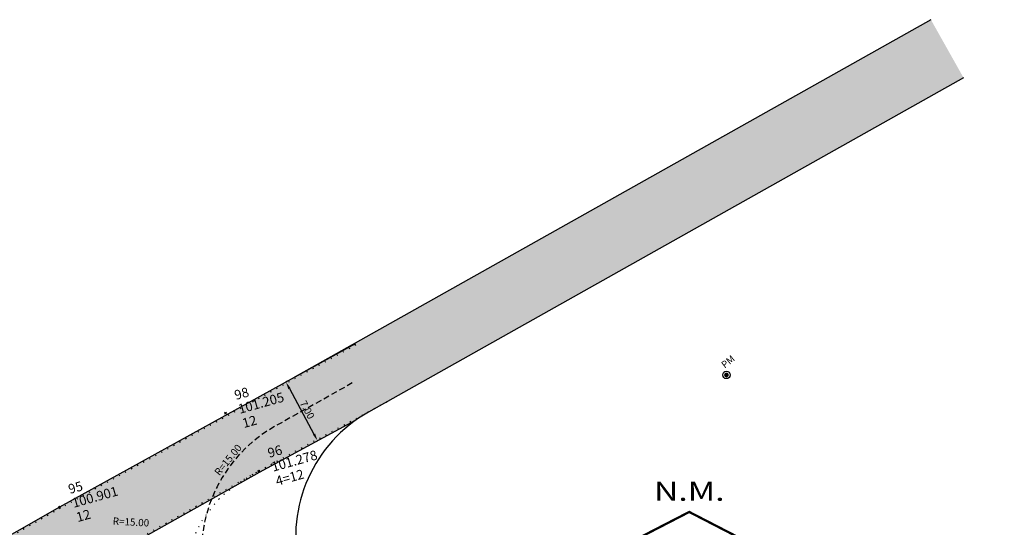
# Model space of a CAD drawing. Extents: x 186675 to 187606, y 1661635 to 1662023.
# Drawn here: x 186820 to 186924, y 1661970 to 1662023 of the extents above; entities that cross this region are included whole.
import ezdxf
from ezdxf.enums import TextEntityAlignment as Align

# ---------------------------------------------------------------- set-up
doc = ezdxf.new("R2010")
doc.units = 0
doc.header["$LTSCALE"] = 2.5
doc.header["$PDMODE"] = 3
doc.header["$PDSIZE"] = 0.1
doc.linetypes.add('DASHED', pattern=[0.75, 0.5, -0.25])
doc.linetypes.add('DOT', pattern=[0.25, 0, -0.25])
doc.layers.get('0').update_dxf_attribs({"linetype": 'CONTINUOUS'})
doc.layers.get('DEFPOINTS').update_dxf_attribs({"linetype": 'CONTINUOUS'})
for name, color, linetype in [('COTA-COTAS', 7, 'CONTINUOUS'), ('COTA-DESC', 3, 'CONTINUOUS'), ('COTA-ELEV', 1, 'CONTINUOUS'), ('COTA-PNTS', 2, 'CONTINUOUS'), ('G-ALT_01', 3, 'CONTINUOUS'), ('G-COTAS', 1, 'CONTINUOUS'), ('G-DETALHES', 105, 'DASHED'), ('G-LIM_PAV', 253, 'CONTINUOUS'), ('OFFSET', 7, 'CONTINUOUS'), ('S-BORDO_PAVIM', 3, 'DOT'), ('S-MEIO_FIO', 1, 'CONTINUOUS'), ('S-REDE_ELETRICA', 102, 'CONTINUOUS'), ('T-CONV', 7, 'CONTINUOUS')]:
    doc.layers.add(name, color=color, linetype=linetype)
doc.styles.add('CL60', font='ARIAL.TTF', dxfattribs={"height": 0.76})
doc.styles.add('NORTE', font='SASB____.PFB', dxfattribs={"width": 1.3, "height": 5})
doc.styles.add('S6', font='ARIAL.TTF', dxfattribs={"height": 0.083333})
doc.dimstyles.get("Standard").update_dxf_attribs({"dimscale": 0, "dimtxt": 0.8, "dimasz": 0.8, "dimexe": 0, "dimexo": 0, "dimgap": 0.2, "dimtad": 1, "dimdec": 3, "dimlfac": -1, "dimzin": 12, "dimtxsty": 'CL60', "dimcen": 0.8, "dimclrd": 105, "dimclre": 105, "dimclrt": 1, "dimazin": 3, "dimtfac": 1, "dimtdec": 4, "dimtmove": 0, "dimatfit": 3, "dimtolj": 1, "dimtzin": 0})

# ---------------------------------------------------------------- blocks, each defined once
blk = doc.blocks.new('POSTE')
at = {"layer": 'S-REDE_ELETRICA', "const_width": 0.243}
blk.add_lwpolyline([(-0.12, 0, 1), (0.12, 0, 1)], format="xyb", close=True, dxfattribs=at)
at = {"layer": 'S-REDE_ELETRICA'}
blk.add_circle((0, 0), 0.389, dxfattribs=at)
at = {"layer": 'S-REDE_ELETRICA', "style": 'CL60'}
blk.add_text('PM', height=0.739, dxfattribs=at).set_placement((0.27, 0.62))
blk = doc.blocks.new('*D44')
at = {"color": 105, "linetype": 'BYBLOCK'}
for p, q in [((186848.53, 1661984.94), (186848.4, 1661984.87)), ((186848.78, 1661984.17), (186851.35, 1661979.4)), ((186851.86, 1661978.76), (186851.73, 1661978.69))]:
    blk.add_line(p, q, dxfattribs=at)
for points in [[(186848.89, 1661984.23), (186848.66, 1661984.1), (186848.4, 1661984.87)], [(186851.47, 1661979.46), (186851.24, 1661979.33), (186851.73, 1661978.69)]]:
    blk.add_solid(points, dxfattribs=at)
at = {"layer": 'DEFPOINTS', "color": 0, "linetype": 'BYBLOCK'}
for p in [(186848.53, 1661984.94), (186851.73, 1661978.69), (186851.86, 1661978.76)]:
    blk.add_point(p, dxfattribs=at)
at = {"color": 1, "linetype": 'BYBLOCK', "insert": (186850.64, 1661981.95), "char_height": 0.76, "attachment_point": 5, "rotation": 298.386, "style": 'CL60'}
blk.add_mtext('\\A1;7.00', dxfattribs=at)
blk = doc.blocks.new('POINT')
blk.add_point((0, 0))

msp = doc.modelspace()

# ---------------------------------------------------------------- hatches: boundary and pattern name
at = {"layer": 'G-LIM_PAV'}
msp.add_hatch(color=256, dxfattribs=at).paths.add_polyline_path([(186845.6261, 1661975.393), (186855.7179, 1661980.8464, -0.02688145), (186857.0786, 1661981.7103), (186919.5205, 1662016.7988), (186916.0913, 1662022.9013), (186849.1312, 1661985.2739), (186824.6262, 1661971.7284), (186807.1909, 1661961.791), (186789.4204, 1661950.4971), (186777.1957, 1661942.2716), (186765.2943, 1661933.4121), (186755.5345, 1661925.748), (186740.2895, 1661913.8516), (186724.0209, 1661902.5603), (186712.8445, 1661895.4569), (186687.623, 1661881.3144), (186685.6916, 1661880.2314), (186689.1634, 1661874.04), (186714.0251, 1661887.8485), (186727.8836, 1661896.5619), (186744.0566, 1661907.8209), (186744.4602, 1661908.163), (186760.1013, 1661920.2731), (186776.6219, 1661932.8646), (186793.5246, 1661944.6529), (186810.7697, 1661955.5311), (186828.2394, 1661965.6237)])

# ---------------------------------------------------------------- linework, layer by layer
at = {"layer": 'G-ALT_01', "linetype": 'CONTINUOUS', "flags": 128}
msp.add_lwpolyline([(186916.0913, 1662022.9013), (186849.1312, 1661985.2739)], dxfattribs=at)
msp.add_lwpolyline([(186919.5205, 1662016.7988), (186857.0786, 1661981.7103, 0.74400997), (186863.3627, 1661953.6714), (186999.4099, 1661943.9951, -0.02190466), (187065.0472, 1661936.4224), (187117.2418, 1661928.0678, 0.02019485), (187177.0132, 1661920.958), (187298.8234, 1661911.4039)], format="xyb", dxfattribs=at)
at = {"layer": 'G-DETALHES', "color": 105, "linetype": 'DASHED', "ltscale": 0.5}
msp.add_lwpolyline([(186855.3639, 1661984.7616), (186847.2092, 1661980.1792, 0.30329109), (186839.658, 1661965.2879)], format="xyb", dxfattribs=at)
at = {"layer": 'S-BORDO_PAVIM'}
for points in [[(186855.7314, 1661988.7509), (186824.6997, 1661971.5976), (186807.2683, 1661961.6624), (186789.5025, 1661950.3716), (186773.8988, 1661939.8724), (186767.8331, 1661935.215), (186755.627, 1661925.6299), (186740.3785, 1661913.7307), (186724.104, 1661902.4353), (186712.9214, 1661895.3281), (186687.6963, 1661881.1836)], [(186689.0905, 1661874.1711), (186713.9488, 1661887.9776), (186727.8008, 1661896.6871), (186743.965, 1661907.9399), (186744.3657, 1661908.2796), (186760.01, 1661920.3921), (186776.5335, 1661932.9858), (186777.1563, 1661933.4202), (186793.4417, 1661944.7779), (186810.6922, 1661955.6595), (186828.1651, 1661965.754), (186833.2397, 1661968.6053), (186845.5537, 1661975.5244), (186859.0202, 1661982.8014)]]:
    msp.add_lwpolyline(points, dxfattribs=at)
at = {"layer": 'S-BORDO_PAVIM', "flags": 128}
msp.add_lwpolyline([(186845.5537, 1661975.5244, 0.04682468), (186841.513, 1661972.7546, 0.00927031), (186839.6633, 1661970.4161, 0.0354784), (186837.6309, 1661966.0225, 0.0409514), (186836.8314, 1661960.9152, 0.06566212), (186837.8975, 1661954.4339)], format="xyb", dxfattribs=at)
at = {"layer": 'S-MEIO_FIO'}
msp.add_lwpolyline([(186855.6589, 1661988.8822), (186824.6262, 1661971.7284), (186807.1909, 1661961.791), (186789.4204, 1661950.4971), (186777.1957, 1661942.2716)], dxfattribs=at)
at = {"layer": 'S-MEIO_FIO', "flags": 128}
msp.add_lwpolyline([(186689.1634, 1661874.04), (186714.0251, 1661887.8485), (186727.8836, 1661896.5619), (186744.0566, 1661907.8209), (186744.4602, 1661908.163), (186760.1013, 1661920.2731), (186776.6219, 1661932.8646), (186793.5246, 1661944.6529), (186810.7697, 1661955.5311), (186828.2394, 1661965.6237), (186845.6261, 1661975.393), (186855.7179, 1661980.8464)], dxfattribs=at)
at = {"layer": 'T-CONV', "const_width": 0.24}
msp.add_lwpolyline([(186898.3831, 1661967.2747), (186890.7302, 1661971.2251), (186883.0773, 1661967.2747), (186886.2023, 1661967.2747), (186886.2023, 1661964.598), (186895.2581, 1661964.598), (186895.2581, 1661967.2747)], close=True, dxfattribs=at)

# ---------------------------------------------------------------- block references
at = {"layer": 'COTA-COTAS'}
ref = msp.add_blockref('POINT', (186842.0604, 1661981.5963), dxfattribs=dict(at, xscale=12, yscale=12, zscale=12, rotation=15.69135971643202))
ref.add_attrib('ELEV', '101.205', (186843.567, 1661981.5171), dxfattribs={"layer": 'COTA-ELEV', "height": 1, "rotation": 15.69136, "style": 'S6'})
ref.add_attrib('POINT', '98', (186843.1587, 1661982.9705), dxfattribs={"layer": 'COTA-PNTS', "height": 1, "rotation": 15.69136, "style": 'S6'})
ref.add_attrib('DESC', '12', (186843.9872, 1661980.0214), dxfattribs={"layer": 'COTA-DESC', "height": 1, "rotation": 15.69136, "style": 'S6'})
ref = msp.add_blockref('POINT', (186845.5537, 1661975.5244), dxfattribs=dict(at, xscale=12, yscale=12, zscale=12, rotation=15.69135971643202))
ref.add_attrib('ELEV', '101.278', (186847.0603, 1661975.4452), dxfattribs={"layer": 'COTA-ELEV', "height": 1, "rotation": 15.69136, "style": 'S6'})
ref.add_attrib('POINT', '96', (186846.652, 1661976.8986), dxfattribs={"layer": 'COTA-PNTS', "height": 1, "rotation": 15.69136, "style": 'S6'})
ref.add_attrib('DESC', '4=12', (186847.4805, 1661973.9494), dxfattribs={"layer": 'COTA-DESC', "height": 1, "rotation": 15.69136, "style": 'S6'})
ref = msp.add_blockref('POINT', (186824.6262, 1661971.7284, 100.901), dxfattribs=dict(at, xscale=12, yscale=12, zscale=12, rotation=15.69135971643202))
ref.add_attrib('ELEV', '100.901', (186826.1328, 1661971.6492, 100.901), dxfattribs={"layer": 'COTA-ELEV', "height": 1, "rotation": 15.69136, "style": 'S6'})
ref.add_attrib('POINT', '95', (186825.7245, 1661973.1026, 100.901), dxfattribs={"layer": 'COTA-PNTS', "height": 1, "rotation": 15.69136, "style": 'S6'})
ref.add_attrib('DESC', '12', (186826.553, 1661970.1535, 100.901), dxfattribs={"layer": 'COTA-DESC', "height": 1, "rotation": 15.69136, "style": 'S6'})
at = {"layer": 'S-REDE_ELETRICA', "rotation": 38.55090458302998}
msp.add_blockref('POSTE', (186894.6338, 1661985.6074), dxfattribs=at)
msp.add_blockref('POSTE', (186894.6338, 1661985.6074), dxfattribs=at)

# ---------------------------------------------------------------- texts
at = {"layer": 'G-COTAS', "style": 'CL60'}
for rotation, p in [(50.916844, (186842.625, 1661976.4524)), (356.822189, (186832.1227, 1661969.7931))]:
    msp.add_text('R=15.00', height=0.76, rotation=rotation, dxfattribs=at).set_placement(p, align=Align.CENTER)
at = {"layer": 'T-CONV', "style": 'NORTE', "width": 1.3}
msp.add_text('N.M.', height=2, rotation=0, dxfattribs=at).set_placement((186890.7302, 1661973.137), align=Align.MIDDLE)

# ---------------------------------------------------------------- dimensions: what is measured, and where the dimension line sits
at = {"layer": 'OFFSET'}
dim = msp.add_linear_dim(base=(186851.7333, 1661978.6932), p1=(186848.5271, 1661984.94), p2=(186851.8645, 1661978.7641), angle=298.386033, text='7.00', dimstyle='STANDARD', override={"dimscale": 1, "dimaunit": 1, "dimtofl": 0}, dxfattribs=at)
dim.commit()
dim.dimension.update_dxf_attribs({"geometry": '*D44', "text_midpoint": (186850.1228, 1661981.6734), "dimtype": 161})

doc.saveas('drawing.dxf')
